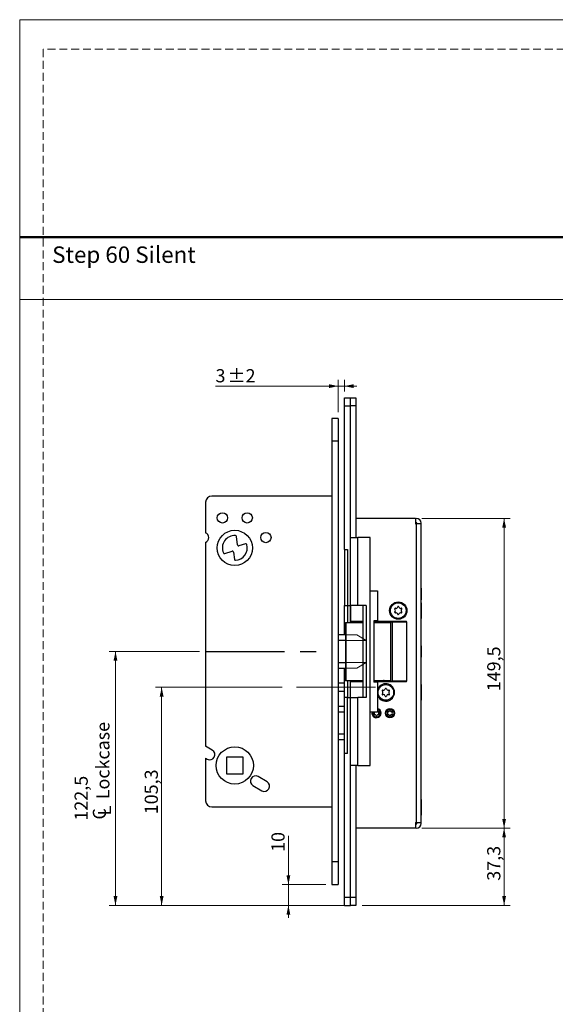
# Model space of a CAD drawing. Units: millimetres. Extents: x 0 to 210, y 0 to 297.
# Drawn here: x 0 to 86, y 139 to 297 of the extents above; entities that cross this region are included whole.
import ezdxf

# ---------------------------------------------------------------- set-up
doc = ezdxf.new("R2010")
doc.units = ezdxf.units.MM
doc.linetypes.add('CENTERX2', pattern=[20.32, 12.7, -2.54, 2.54, -2.54])
doc.linetypes.add('HIDDEN', pattern=[1.905, 1.27, -0.635])
doc.layers.add('STÖDLINJER', color=7, linetype='HIDDEN', plot=False)
doc.styles.add('SLDTEXTSTYLE0', font='TXT', dxfattribs={"width": 0.7})
doc.styles.add('SLDTEXTSTYLE1', font='TXT', dxfattribs={"width": 0.605})
doc.dimstyles.new('SLDDIMSTYLE0', dxfattribs={"dimtxt": 2.054655, "dimasz": 1.5, "dimexe": 0, "dimexo": 0.0625, "dimgap": 0.513664, "dimtad": 1, "dimlfac": 3, "dimrnd": 1e-09, "dimzin": 12, "dimdsep": 46, "dimtxsty": 'SLDTEXTSTYLE1', "dimsah": 1, "dimcen": 0.09, "dimadec": 0, "dimazin": 3, "dimtfac": 1, "dimtofl": 0, "dimtmove": 0, "dimatfit": 3, "dimfxl": 0, "dimfrac": 2, "dimtolj": 1, "dimtzin": 12, "dimarcsym": 0})
doc.dimstyles.new('SLDDIMSTYLE1', dxfattribs={"dimtxt": 2.054655, "dimasz": 1.5, "dimexe": 0, "dimexo": 0.0625, "dimgap": 0.513664, "dimtad": 1, "dimlfac": 3, "dimrnd": 1e-09, "dimzin": 12, "dimdsep": 46, "dimtxsty": 'SLDTEXTSTYLE1', "dimsah": 1, "dimcen": 0.09, "dimadec": 0, "dimazin": 3, "dimtfac": 1, "dimtmove": 0, "dimatfit": 0, "dimfxl": 0, "dimfrac": 2, "dimtolj": 1, "dimtzin": 12, "dimarcsym": 0})
doc.dimstyles.new('SLDDIMSTYLE3', dxfattribs={"dimtxt": 2.054655, "dimasz": 1.5, "dimexe": 0, "dimexo": 0.0625, "dimgap": 0.513664, "dimtad": 1, "dimlfac": 3, "dimrnd": 1e-09, "dimzin": 12, "dimdsep": 46, "dimtxsty": 'SLDTEXTSTYLE1', "dimsah": 1, "dimcen": 0.09, "dimadec": 0, "dimazin": 3, "dimtol": 1, "dimtp": 2, "dimtm": 2, "dimtfac": 1, "dimtdec": 0, "dimtmove": 0, "dimatfit": 0, "dimfxl": 0, "dimfrac": 2, "dimtolj": 1, "dimarcsym": 0})

# ---------------------------------------------------------------- blocks, each defined once
blk = doc.blocks.new('SW_SYMBOL_MOD_CL')
at = {"color": 0, "linetype": 'Continuous', "lineweight": 18, "char_height": 776, "attachment_point": 5, "style": 'SLDTEXTSTYLE1'}
for s, insert in [('C', (400, 600)), ('L', (600, 300))]:
    blk.add_mtext(s, dxfattribs=dict(at, insert=insert))
blk = doc.blocks.new('_D_12')
at = {"color": 7, "linetype": 'Continuous', "lineweight": 18}
for p, q in [((28.9, 195.36), (14.41, 195.36)), ((15.41, 154.52), (15.41, 195.36)), ((52.24, 154.52), (14.41, 154.52))]:
    blk.add_line(p, q, dxfattribs=at)
for points in [[(15.41, 195.36), (15.1, 193.86), (15.72, 193.86)], [(15.41, 154.52), (15.72, 156.02), (15.1, 156.02)]]:
    blk.add_solid(points, dxfattribs=at)
at = {"color": 7, "linetype": 'Continuous', "lineweight": 18, "xscale": 0.002728526715850659, "yscale": 0.002728526715850659, "zscale": 0.002728526715850659, "rotation": 90.00000000000001}
blk.add_blockref('SW_SYMBOL_MOD_CL', (14.74, 168.15), dxfattribs=at)
at = {"color": 7, "linetype": 'Continuous', "lineweight": 18, "char_height": 2.117, "attachment_point": 1, "rotation": 90, "style": 'SLDTEXTSTYLE1'}
for s, insert in [('Lockcase', (12.32, 171.59)), ('122,5', (8.83, 168.15))]:
    blk.add_mtext(s, dxfattribs=dict(at, insert=insert))
blk = doc.blocks.new('_D_13')
at = {"color": 7, "linetype": 'Continuous', "lineweight": 18}
for p, q in [((42.23, 189.61), (21.84, 189.61)), ((22.84, 154.52), (22.84, 189.61)), ((51.24, 154.52), (21.84, 154.52))]:
    blk.add_line(p, q, dxfattribs=at)
for points in [[(22.84, 189.61), (22.53, 188.11), (23.15, 188.11)], [(22.84, 154.52), (23.15, 156.02), (22.53, 156.02)]]:
    blk.add_solid(points, dxfattribs=at)
at = {"color": 7, "linetype": 'Continuous', "lineweight": 18, "insert": (20.11, 169.17), "char_height": 2.117, "attachment_point": 1, "rotation": 90, "style": 'SLDTEXTSTYLE1'}
blk.add_mtext('105,3', dxfattribs=at)
blk = doc.blocks.new('_D_14')
at = {"color": 7, "linetype": 'Continuous', "lineweight": 18}
for p, q in [((43.23, 157.86), (43.23, 165.69)), ((49.24, 157.86), (42.23, 157.86)), ((43.23, 157.86), (43.23, 154.52)), ((51.24, 154.52), (42.23, 154.52)), ((43.23, 154.52), (43.23, 152.52))]:
    blk.add_line(p, q, dxfattribs=at)
for points in [[(43.23, 157.86), (43.54, 159.36), (42.92, 159.36)], [(43.23, 154.52), (42.92, 153.02), (43.54, 153.02)]]:
    blk.add_solid(points, dxfattribs=at)
at = {"color": 7, "linetype": 'Continuous', "lineweight": 18, "insert": (40.5, 163.12), "char_height": 2.117, "attachment_point": 1, "rotation": 90, "style": 'SLDTEXTSTYLE1'}
blk.add_mtext('10', dxfattribs=at)
blk = doc.blocks.new('_D_15')
at = {"color": 7, "linetype": 'Continuous', "lineweight": 18}
for p, q in [((64.67, 166.94), (78.93, 166.94)), ((77.93, 154.52), (77.93, 166.94)), ((55.07, 154.52), (78.93, 154.52))]:
    blk.add_line(p, q, dxfattribs=at)
for points in [[(77.93, 166.94), (77.62, 165.44), (78.24, 165.44)], [(77.93, 154.52), (78.24, 156.02), (77.62, 156.02)]]:
    blk.add_solid(points, dxfattribs=at)
at = {"color": 7, "linetype": 'Continuous', "lineweight": 18, "insert": (75.21, 158.48), "char_height": 2.117, "attachment_point": 1, "rotation": 90, "style": 'SLDTEXTSTYLE1'}
blk.add_mtext('37,3', dxfattribs=at)
blk = doc.blocks.new('_D_16')
at = {"color": 7, "linetype": 'Continuous', "lineweight": 18}
for p, q in [((64.67, 216.77), (78.93, 216.77)), ((77.93, 166.94), (77.93, 216.77)), ((64.67, 166.94), (78.93, 166.94))]:
    blk.add_line(p, q, dxfattribs=at)
for points in [[(77.93, 216.77), (77.62, 215.27), (78.24, 215.27)], [(77.93, 166.94), (78.24, 168.44), (77.62, 168.44)]]:
    blk.add_solid(points, dxfattribs=at)
at = {"color": 7, "linetype": 'Continuous', "lineweight": 18, "insert": (75.21, 188.96), "char_height": 2.117, "attachment_point": 1, "rotation": 90, "style": 'SLDTEXTSTYLE1'}
blk.add_mtext('149,5', dxfattribs=at)
blk = doc.blocks.new('_D_17')
at = {"color": 7, "linetype": 'Continuous', "lineweight": 18}
for p, q in [((51.24, 238.05), (31.5, 238.05)), ((51.24, 233.86), (51.24, 239.05)), ((51.24, 238.05), (52.24, 238.05)), ((52.24, 237.19), (52.24, 239.05)), ((52.24, 238.05), (54.24, 238.05))]:
    blk.add_line(p, q, dxfattribs=at)
for points in [[(51.24, 238.05), (49.74, 238.36), (49.74, 237.74)], [(52.24, 238.05), (53.74, 237.74), (53.74, 238.36)]]:
    blk.add_solid(points, dxfattribs=at)
at = {"color": 7, "linetype": 'Continuous', "lineweight": 18, "attachment_point": 1, "style": 'SLDTEXTSTYLE1'}
for s, insert, char_height in [('3', (31.5, 240.78), 2.12), ('±2', (33.45, 240.78), 2.117)]:
    blk.add_mtext(s, dxfattribs=dict(at, insert=insert, char_height=char_height))

msp = doc.modelspace()

# ---------------------------------------------------------------- linework, layer by layer
at = {"color": 7, "linetype": 'Continuous', "lineweight": 18}
for p, q in [((0, 297), (210, 297)), ((0, 0), (0, 297)), ((0, 252), (210, 252)), ((54.216, 198.0244), (51.2374, 198.0244)), ((54.216, 198.0244), (55.7374, 197.1216)), ((51.2374, 197.1216), (51.2374, 193.5939)), ((55.7374, 197.1216), (51.2374, 197.1216)), ((55.7374, 193.5939), (55.7374, 197.1216)), ((51.2374, 193.5939), (55.7374, 193.5939)), ((55.7374, 193.5939), (54.216, 192.6911)), ((51.2374, 192.6911), (54.216, 192.6911))]:
    msp.add_line(p, q, dxfattribs=at)
at = {"color": 7, "linetype": 'Continuous', "lineweight": 50}
msp.add_line((0, 262), (210, 262), dxfattribs=at)
at = {"color": 7, "linetype": 'Continuous', "lineweight": 25}
for p, q in [((52.2374, 236.1911), (53.2374, 236.1911)), ((52.2374, 234.8577), (52.2374, 236.1911)), ((53.2374, 234.8577), (53.2374, 236.1911)), ((53.2374, 236.1911), (54.0707, 236.1911)), ((54.0707, 236.1911), (54.0707, 234.8577)), ((52.2374, 234.8577), (53.2374, 234.8577)), ((52.2374, 211.7744), (52.2374, 234.8577)), ((53.2374, 213.6911), (53.2374, 234.8577)), ((54.0707, 234.8577), (53.2374, 234.8577)), ((54.0707, 234.8577), (54.0707, 213.6911)), ((51.2374, 232.8577), (50.2374, 232.8577)), ((50.2374, 232.8577), (50.2374, 229.1911)), ((51.2374, 232.8577), (51.2374, 229.1911)), ((51.2374, 229.1911), (50.2374, 229.1911)), ((50.2374, 229.1911), (50.2374, 161.5244)), ((51.2374, 229.1911), (51.2374, 161.5244)), ((50.2374, 220.3577), (30.9041, 220.3577)), ((29.9041, 219.3577), (29.9041, 214.4685)), ((54.0707, 216.7744), (54.1374, 216.7744)), ((54.0707, 216.1077), (54.1374, 216.1077)), ((54.1374, 215.8744), (54.0707, 215.8744)), ((54.1374, 215.8744), (54.1374, 216.7744)), ((63.6707, 216.7744), (54.1374, 216.7744)), ((63.6707, 216.7744), (63.6707, 215.8744)), ((63.6707, 216.7744), (63.8041, 216.7744)), ((63.6707, 216.1077), (63.8041, 216.1077)), ((63.6707, 215.8744), (63.8041, 215.8744)), ((63.8041, 215.8744), (63.8041, 167.8411)), ((64.5707, 215.8744), (63.8041, 215.8744)), ((63.9041, 215.8744), (63.9041, 216.0077)), ((64.5707, 215.8744), (64.5707, 216.0077)), ((64.5707, 167.8411), (64.5707, 215.8744)), ((35.0494, 212.4992), (34.8731, 213.876)), ((29.9041, 212.9136), (29.9041, 180.1247)), ((36.3168, 212.689), (35.2643, 212.3612)), ((53.2374, 202.7744), (53.2374, 213.6911)), ((53.2374, 213.6911), (54.4041, 213.6911)), ((54.4041, 202.7744), (54.4041, 213.6911)), ((56.4041, 213.6911), (54.4041, 213.6911)), ((56.4041, 177.0244), (56.4041, 213.6911)), ((32.9764, 211.1251), (34.1723, 211.4975)), ((34.3872, 211.3595), (34.5392, 210.1727)), ((52.2374, 211.7744), (52.7374, 211.7744)), ((52.2374, 211.7744), (52.2374, 202.7744)), ((52.7374, 211.7744), (52.7374, 202.7744)), ((56.4041, 205.1077), (57.554, 205.1077)), ((57.554, 205.1077), (57.554, 200.2744)), ((64.5828, 205.5411), (64.5707, 205.5411)), ((64.5828, 205.5411), (64.5828, 203.6744)), ((52.2374, 202.7744), (52.7374, 202.7744)), ((52.2374, 199.9411), (52.2374, 202.7744)), ((52.7374, 202.7744), (53.2374, 202.7744)), ((53.2374, 200.0244), (53.2374, 202.7744)), ((54.4041, 202.7744), (53.2374, 202.7744)), ((53.2374, 202.7744), (53.2374, 200.1911)), ((55.7374, 202.7744), (54.4041, 202.7744)), ((55.2374, 187.9411), (55.2374, 202.7744)), ((55.7374, 202.7744), (55.7374, 187.9411)), ((64.5707, 203.6744), (64.5828, 203.6744)), ((64.6009, 203.1911), (64.5707, 203.1911)), ((64.6009, 203.1911), (64.6009, 200.6911)), ((52.4117, 199.9411), (52.2374, 199.9411)), ((52.2374, 198.0244), (52.2374, 199.9411)), ((52.4117, 200.0244), (52.4117, 190.6911)), ((52.4117, 200.0244), (52.4647, 200.0244)), ((52.4647, 200.0244), (52.4647, 190.6911)), ((52.4647, 200.0244), (55.2374, 200.0244)), ((55.2374, 200.1911), (53.2374, 200.1911)), ((53.5909, 200.0411), (53.5909, 200.0244)), ((57.554, 200.2744), (56.9647, 200.2744)), ((56.9647, 200.2744), (56.9647, 190.4411)), ((62.2374, 200.1911), (56.9647, 200.1911)), ((56.9647, 200.1411), (57.8045, 200.1411)), ((56.9647, 200.1077), (57.3049, 200.1077)), ((56.9647, 200.0244), (59.7201, 200.0244)), ((57.3049, 200.1077), (57.3423, 200.1411)), ((58.5743, 200.1077), (57.3049, 200.1077)), ((57.8045, 200.1411), (60.5071, 200.1411)), ((58.5743, 200.1411), (58.5743, 200.0244)), ((59.5743, 200.0244), (59.5743, 200.1411)), ((59.7201, 190.5911), (59.7201, 200.1244)), ((59.7201, 200.1244), (60.0019, 200.1244)), ((60.0019, 190.5911), (60.0019, 200.1244)), ((60.0019, 200.1244), (62.2173, 200.1244)), ((60.5071, 200.1411), (60.5071, 200.1911)), ((62.2173, 200.1244), (62.2173, 190.5911)), ((62.2596, 200.1244), (62.2173, 200.1244)), ((62.2374, 200.1244), (62.2374, 200.1911)), ((62.2596, 190.5911), (62.2596, 200.1244)), ((64.5707, 200.6911), (64.6009, 200.6911)), ((52.4117, 198.0244), (51.2374, 198.0244)), ((52.4117, 197.1216), (51.2374, 197.1216)), ((64.5828, 196.2911), (64.5707, 196.2911)), ((64.5828, 196.2911), (64.5828, 194.4244)), ((51.2374, 193.5939), (52.4117, 193.5939)), ((64.5707, 194.4244), (64.5828, 194.4244)), ((51.2374, 192.6911), (52.4117, 192.6911)), ((52.2374, 190.7744), (52.2374, 192.6911)), ((52.2374, 190.2744), (51.2374, 190.2744)), ((52.2374, 190.7744), (52.4117, 190.7744)), ((52.2374, 187.9411), (52.2374, 190.7744)), ((52.4117, 190.6911), (52.4647, 190.6911)), ((52.4647, 190.6911), (55.2374, 190.6911)), ((53.2374, 187.9411), (53.2374, 190.6911)), ((53.2374, 187.9411), (53.2374, 190.5244)), ((53.2374, 190.5244), (55.2374, 190.5244)), ((53.5909, 190.6911), (53.5909, 190.6077)), ((53.5909, 190.6077), (53.5913, 190.5244)), ((56.9647, 190.6911), (59.7448, 190.6911)), ((57.3049, 190.6077), (56.9647, 190.6077)), ((56.9647, 190.5244), (62.2374, 190.5244)), ((57.554, 190.4411), (56.9647, 190.4411)), ((57.3984, 190.5244), (57.3049, 190.6077)), ((57.3049, 190.6077), (59.4707, 190.6077)), ((57.554, 190.4411), (57.554, 185.6077)), ((59.5541, 190.5244), (59.4707, 190.6077)), ((59.7201, 190.5911), (60.0019, 190.5911)), ((62.2173, 190.5911), (60.0019, 190.5911)), ((62.2173, 190.5911), (62.2596, 190.5911)), ((62.2374, 190.5244), (62.2374, 190.5911)), ((52.2374, 188.9411), (51.2374, 188.9411)), ((64.6009, 190.0244), (64.5707, 190.0244)), ((64.6009, 190.0244), (64.6009, 187.5244)), ((52.7374, 187.9411), (52.2374, 187.9411)), ((52.2374, 178.9411), (52.2374, 187.9411)), ((52.7374, 178.9411), (52.7374, 187.9411)), ((52.7374, 187.9411), (53.2374, 187.9411)), ((53.2374, 177.0244), (53.2374, 187.9411)), ((53.2374, 187.9411), (54.4041, 187.9411)), ((54.4041, 177.0244), (54.4041, 187.9411)), ((55.7374, 187.9411), (54.4041, 187.9411)), ((64.5707, 187.5244), (64.6009, 187.5244)), ((52.2374, 186.5244), (51.2374, 186.5244)), ((52.2374, 185.6216), (51.2374, 185.6216)), ((57.554, 185.6077), (56.4041, 185.6077)), ((57.004, 185.6077), (57.013, 185.5973)), ((57.0076, 185.6077), (57.015, 185.5994)), ((57.015, 185.5994), (57.013, 185.5973)), ((57.7292, 185.6986), (57.7284, 185.7014)), ((57.7866, 185.5994), (57.7885, 185.5973)), ((59.1816, 185.5994), (59.1796, 185.5973)), ((59.2389, 185.6986), (59.2398, 185.7014)), ((59.5101, 185.8552), (59.5073, 185.8559)), ((59.6247, 185.8552), (59.6276, 185.8559)), ((59.8959, 185.6986), (59.8951, 185.7014)), ((59.9532, 185.5994), (59.9552, 185.5973)), ((57.015, 185.2862), (57.013, 185.2884)), ((57.0723, 185.187), (57.0731, 185.1842)), ((57.3435, 185.0304), (57.3406, 185.0298)), ((57.4581, 185.0304), (57.4609, 185.0298)), ((57.7292, 185.187), (57.7284, 185.1842)), ((57.7866, 185.2862), (57.7885, 185.2884)), ((59.1816, 185.2862), (59.1796, 185.2884)), ((59.2389, 185.187), (59.2398, 185.1842)), ((59.5101, 185.0304), (59.5073, 185.0298)), ((59.6247, 185.0304), (59.6276, 185.0298)), ((59.8959, 185.187), (59.8951, 185.1842)), ((59.9532, 185.2862), (59.9552, 185.2884)), ((51.2374, 182.0939), (52.2374, 182.0939)), ((51.2374, 181.1911), (52.2374, 181.1911)), ((30.9874, 179.4992), (29.9041, 180.1247)), ((29.9041, 178.2002), (29.9041, 171.3577)), ((29.9041, 178.2002), (30.1541, 178.0559)), ((35.9374, 178.3577), (33.2707, 178.3577)), ((33.2707, 178.3577), (33.2707, 175.6911)), ((35.9374, 175.6911), (35.9374, 178.3577)), ((52.7374, 178.9411), (52.2374, 178.9411)), ((52.2374, 155.8577), (52.2374, 178.9411)), ((53.2374, 155.8577), (53.2374, 177.0244)), ((54.4041, 177.0244), (53.2374, 177.0244)), ((54.0707, 177.0244), (54.0707, 155.8577)), ((54.4041, 177.0244), (56.4041, 177.0244)), ((33.2707, 175.6911), (35.9374, 175.6911)), ((39.7975, 174.4128), (38.3541, 175.2461)), ((37.5207, 173.8027), (38.9641, 172.9694)), ((64.6009, 171.5244), (64.5707, 171.5244)), ((64.6009, 171.5244), (64.6009, 169.0244)), ((30.9041, 170.3577), (50.2374, 170.3577)), ((64.5707, 169.0244), (64.6009, 169.0244)), ((54.0707, 167.8411), (54.1374, 167.8411)), ((54.1374, 167.6077), (54.0707, 167.6077)), ((54.1374, 166.9411), (54.0707, 166.9411)), ((54.1374, 166.9411), (54.1374, 167.8411)), ((63.6707, 166.9411), (54.1374, 166.9411)), ((63.6707, 167.8411), (63.8041, 167.8411)), ((63.6707, 167.8411), (63.6707, 166.9411)), ((63.8041, 167.6077), (63.6707, 167.6077)), ((63.8041, 166.9411), (63.6707, 166.9411)), ((63.8041, 167.8411), (64.5707, 167.8411)), ((63.9041, 167.7077), (63.9041, 167.8411)), ((64.5707, 167.7077), (64.5707, 167.8411)), ((51.2374, 161.5244), (50.2374, 161.5244)), ((50.2374, 161.5244), (50.2374, 157.8577)), ((51.2374, 161.5244), (51.2374, 157.8577)), ((50.2374, 157.8577), (51.2374, 157.8577)), ((52.2374, 155.8577), (53.2374, 155.8577)), ((52.2374, 154.5244), (52.2374, 155.8577)), ((53.2374, 154.5244), (53.2374, 155.8577)), ((53.2374, 155.8577), (54.0707, 155.8577)), ((54.0707, 155.8577), (54.0707, 154.5244)), ((52.2374, 154.5244), (53.2374, 154.5244)), ((54.0707, 154.5244), (53.2374, 154.5244))]:
    msp.add_line(p, q, dxfattribs=at)
at = {"color": 8, "linetype": 'Continuous', "lineweight": 25}
for p, q in [((52.7374, 202.7744), (52.7374, 200.0244)), ((53.5909, 200.0411), (55.2374, 200.0411)), ((57.8045, 200.1411), (57.8045, 200.1911)), ((52.7374, 190.6911), (52.7374, 187.9411)), ((55.2374, 190.6077), (53.5909, 190.6077))]:
    msp.add_line(p, q, dxfattribs=at)
at = {"color": 7, "linetype": 'CENTERX2'}
msp.add_line((29.9041, 195.3577), (50.2374, 195.3577), dxfattribs=at)
at = {"color": 7, "linetype": 'CENTERX2', "lineweight": 18}
msp.add_line((57.2374, 189.6077), (43.2343, 189.6077), dxfattribs=at)
at = {"color": 7, "linetype": 'Continuous', "lineweight": 25, "flags": 128}
msp.add_lwpolyline([(53.5922, 200.1911), (53.5917, 200.1581), (53.5909, 200.0411)], dxfattribs=at)
at = {"color": 7, "linetype": 'Continuous', "lineweight": 25}
for centre, radius in [((32.6041, 216.8577), 0.8333), ((36.6041, 216.8577), 0.8333), ((34.6041, 212.0244), 2.8333), ((39.6041, 213.6911), 0.8333), ((60.9041, 201.9411), 1.4), ((60.9041, 201.9411), 1.25), ((58.9041, 188.7744), 1.25), ((59.5707, 185.4411), 0.7333), ((59.5707, 185.4411), 0.6529), ((59.5707, 185.4411), 0.6195), ((34.6041, 177.0244), 3)]:
    msp.add_circle(centre, radius, dxfattribs=at)
for centre, radius, start, end in [((30.9041, 219.3577), 1, 90, 180), ((63.8041, 216.0077), 0.7667, 0, 90), ((63.8041, 216.0077), 0.1, 0, 90), ((29.6041, 213.6911), 0.8333, 291.100196, 68.899804), ((34.6041, 212.0244), 2, 86.756675, 203.812424), ((34.7078, 213.8548), 0.1667, 7.296587, 86.756675), ((34.6041, 212.0244), 2, 273.13998, 16.003384), ((35.2147, 212.5203), 0.1667, 187.296587, 287.296587), ((36.3664, 212.5298), 0.1667, 16.003384, 107.296587), ((32.9268, 211.2842), 0.1667, 203.812424, 287.296587), ((34.2219, 211.3384), 0.1667, 7.296587, 107.296587), ((34.7045, 210.1938), 0.1667, 187.296587, 273.13998), ((60.4103, 202.2261), 0.0882, 73.064313, 226.935687), ((60.4103, 201.656), 0.0882, 133.064313, 286.935687), ((60.1439, 201.9411), 0.302, 313.064313, 46.935687), ((60.524, 202.5994), 0.302, 253.064313, 346.935687), ((60.524, 201.2827), 0.302, 13.064313, 106.935687), ((60.9041, 202.5112), 0.0882, 13.064313, 166.935687), ((60.9041, 201.3709), 0.0882, 193.064313, 346.935687), ((61.2842, 202.5994), 0.302, 193.064313, 286.935687), ((61.2842, 201.2827), 0.302, 73.064313, 166.935687), ((61.6643, 201.9411), 0.302, 133.064313, 226.935687), ((61.3978, 202.2261), 0.0882, 313.064313, 106.935687), ((61.3978, 201.656), 0.0882, 253.064313, 46.935687), ((58.6541, 200.2911), 0.2667, 223.432537, 252.6019), ((58.9041, 188.7744), 1.4, 0, 164.654126), ((58.6541, 190.4244), 0.2667, 90, 136.567463), ((58.9041, 188.7744), 1.4, 195.345874, 0), ((58.4103, 189.0595), 0.0882, 73.064313, 226.935687), ((58.4103, 188.4893), 0.0882, 133.064313, 286.935687), ((58.1439, 188.7744), 0.302, 313.064313, 46.935687), ((58.524, 189.4327), 0.302, 253.064313, 346.935687), ((58.9041, 189.3445), 0.0882, 13.064313, 166.935687), ((59.2842, 189.4327), 0.302, 193.064313, 286.935687), ((59.6643, 188.7744), 0.302, 133.064313, 226.935687), ((59.3978, 189.0595), 0.0882, 313.064313, 106.935687), ((59.3978, 188.4893), 0.0882, 253.064313, 46.935687), ((58.524, 188.1161), 0.302, 13.064313, 106.935687), ((58.9041, 188.2043), 0.0882, 193.064313, 346.935687), ((59.2842, 188.1161), 0.302, 73.064313, 166.935687), ((57.4041, 185.4411), 0.7333, 166.863441, 0), ((57.4041, 185.4411), 0.6529, 165.209398, 76.724739), ((56.8686, 185.4428), 0.2114, 313.064313, 46.935687), ((56.8686, 185.4428), 0.2143, 313.064313, 46.935687), ((57.4041, 185.4411), 0.7333, 0, 78.203827), ((57.6668, 185.9036), 0.2114, 237.740784, 286.935687), ((57.6668, 185.9036), 0.2143, 238.2304, 286.935687), ((57.9329, 185.4428), 0.2143, 133.064313, 226.935687), ((57.9329, 185.4428), 0.2114, 133.064313, 226.935687), ((57.7464, 185.6424), 0.0617, 313.064313, 106.935687), ((57.7464, 185.6424), 0.0588, 313.064313, 106.935687), ((59.2218, 185.6424), 0.0617, 73.064313, 226.935687), ((59.2218, 185.6424), 0.0588, 73.064313, 226.935687), ((59.0353, 185.4428), 0.2114, 313.064313, 46.935687), ((59.0353, 185.4428), 0.2143, 313.064313, 46.935687), ((59.3014, 185.9036), 0.2143, 253.064313, 346.935687), ((59.3014, 185.9036), 0.2114, 253.064313, 346.935687), ((59.5674, 185.8419), 0.0617, 13.064313, 166.935687), ((59.5674, 185.8419), 0.0588, 13.064313, 166.935687), ((59.8335, 185.9036), 0.2143, 193.064313, 286.935687), ((59.8335, 185.9036), 0.2114, 193.064313, 286.935687), ((60.0996, 185.4428), 0.2143, 133.064313, 226.935687), ((60.0996, 185.4428), 0.2114, 133.064313, 226.935687), ((59.9131, 185.6424), 0.0617, 313.064313, 106.935687), ((59.9131, 185.6424), 0.0588, 313.064313, 106.935687), ((57.0551, 185.2433), 0.0617, 133.064313, 286.935687), ((57.0551, 185.2433), 0.0588, 133.064313, 286.935687), ((57.1347, 184.982), 0.2143, 13.064313, 106.935687), ((57.1347, 184.982), 0.2114, 13.064313, 106.935687), ((57.4008, 185.0437), 0.0617, 193.064313, 346.935687), ((57.4008, 185.0437), 0.0588, 193.064313, 346.935687), ((57.6668, 184.982), 0.2143, 73.064313, 166.935687), ((57.6668, 184.982), 0.2114, 73.064313, 166.935687), ((57.7464, 185.2433), 0.0617, 253.064313, 46.935687), ((57.7464, 185.2433), 0.0588, 253.064313, 46.935687), ((59.2218, 185.2433), 0.0617, 133.064313, 286.935687), ((59.2218, 185.2433), 0.0588, 133.064313, 286.935687), ((59.3014, 184.982), 0.2143, 13.064313, 106.935687), ((59.3014, 184.982), 0.2114, 13.064313, 106.935687), ((59.5674, 185.0437), 0.0617, 193.064313, 346.935687), ((59.5674, 185.0437), 0.0588, 193.064313, 346.935687), ((59.8335, 184.982), 0.2143, 73.064313, 166.935687), ((59.8335, 184.982), 0.2114, 73.064313, 166.935687), ((59.9131, 185.2433), 0.0617, 253.064313, 46.935687), ((59.9131, 185.2433), 0.0588, 253.064313, 46.935687), ((30.5707, 178.7776), 0.8333, 240, 60), ((37.9374, 174.5244), 0.8333, 60, 240), ((39.3808, 173.6911), 0.8333, 240, 60), ((30.9041, 171.3577), 1, 180, 270), ((63.8041, 167.7077), 0.1, 270, 0), ((63.8041, 167.7077), 0.7667, 270, 0)]:
    msp.add_arc(centre, radius, start, end, dxfattribs=at)
at = {"color": 8, "linetype": 'Continuous', "lineweight": 25}
msp.add_arc((57.4041, 185.4411), 0.6195, 164.393875, 75.996295, dxfattribs=at)
at = {"layer": 'STÖDLINJER', "color": 7, "lineweight": 18}
for p, q in [((205.7715, 292.2609), (3.7881, 292.2609)), ((3.7881, 292.2609), (3.7881, 3.8977))]:
    msp.add_line(p, q, dxfattribs=at)

# ---------------------------------------------------------------- texts
at = {"color": 7, "linetype": 'Continuous', "lineweight": 0, "insert": (5.22, 260.5221), "char_height": 2.645833, "attachment_point": 1, "style": 'SLDTEXTSTYLE0'}
msp.add_mtext('Step 60 Silent', dxfattribs=at)

# ---------------------------------------------------------------- dimensions: what is measured, and where the dimension line sits
at = {"color": 7, "linetype": 'Continuous', "lineweight": 18}
dim = msp.add_linear_dim(base=(52.2374, 238.0481), p1=(51.2374, 232.8577), p2=(52.2374, 236.1911), dimstyle='SLDDIMSTYLE3', dxfattribs=at)
dim.commit()
dim.dimension.update_dxf_attribs({"geometry": '_D_17', "text_midpoint": (33.8824, 238.0481), "dimtype": 160})
for base, p1, p2, dimstyle, picture, middle in [((77.9343, 216.7744), (63.6707, 166.9411), (63.6707, 216.7744), 'SLDDIMSTYLE0', '_D_16', (77.9343, 191.8577)), ((22.8373, 189.6077), (52.2374, 154.5244), (43.2343, 189.6077), 'SLDDIMSTYLE0', '_D_13', (22.8373, 172.0661)), ((43.2335, 154.5244), (50.2374, 157.8577), (52.2374, 154.5244), 'SLDDIMSTYLE1', '_D_14', (43.2335, 164.4021)), ((77.9343, 166.9411), (54.0707, 154.5244), (63.6707, 166.9411), 'SLDDIMSTYLE0', '_D_15', (77.9343, 160.7327))]:
    dim = msp.add_linear_dim(base=base, p1=p1, p2=p2, angle=90, dimstyle=dimstyle, dxfattribs=at)
    dim.commit()
    dim.dimension.update_dxf_attribs({"geometry": picture, "text_midpoint": middle, "dimtype": 160})
dim = msp.add_linear_dim(base=(15.4097, 195.3577), p1=(53.2374, 154.5244), p2=(29.9041, 195.3577), angle=90, text='<>\\P{\\fGDT;q}Lockcase ', dimstyle='SLDDIMSTYLE0', dxfattribs=at)
dim.commit()
dim.dimension.update_dxf_attribs({"geometry": '_D_12', "text_midpoint": (15.4097, 175.0794), "dimtype": 160})

doc.saveas('drawing.dxf')
